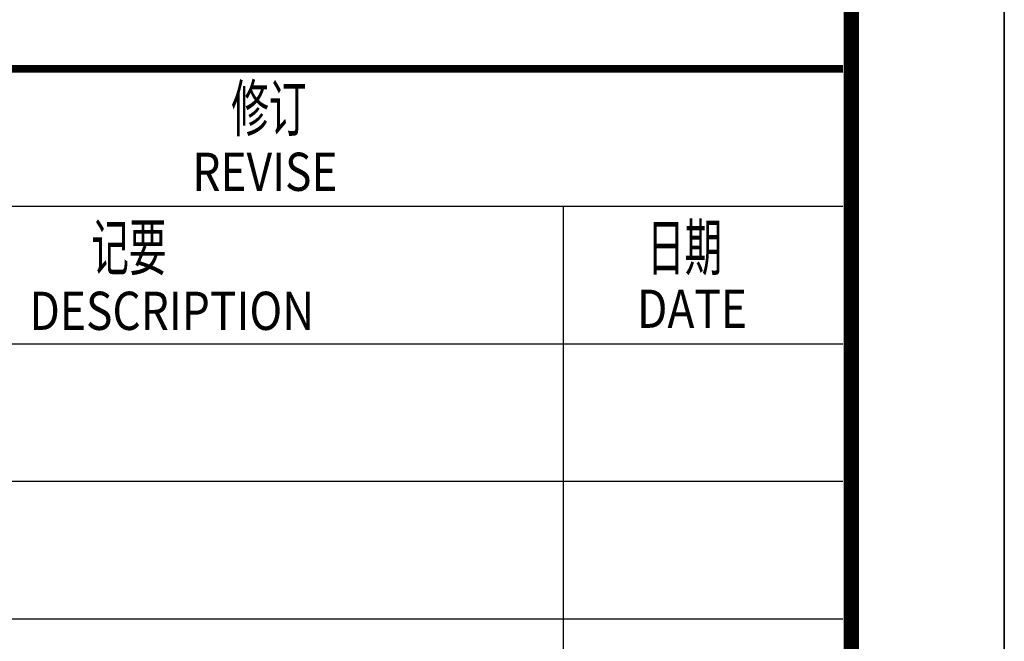
# Model space of a CAD drawing. Extents: x 563679089 to 563900424, y 3133939451 to 3134688993.
# Drawn here: x 563809135 to 563815577, y 3134400387 to 3134404456 of the extents above; entities that cross this region are included whole.
import ezdxf

# ---------------------------------------------------------------- set-up
doc = ezdxf.new("R2010")
doc.units = 0
doc.header["$LTSCALE"] = 1000
doc.header["$MEASUREMENT"] = 0
for name, color, linetype in [('SHEET', 7, 'Continuous'), ('公司图框', 7, 'Continuous'), ('框1', 7, 'Continuous')]:
    doc.layers.add(name, color=color, linetype=linetype)
doc.styles.add('XD-AD-西文', font='romand.shx')
doc.styles.add('宋体', font='txt')

msp = doc.modelspace()

# ---------------------------------------------------------------- linework, layer by layer
at = {"layer": 'SHEET'}
for p, q in [((563815577, 3134424634.5), (563815577, 3134382634.5)), ((563807577.3, 3134404134.5), (563812690.9, 3134404134.5)), ((563812690.9, 3134404134.5), (563814521.3, 3134404134.5)), ((563807577.3, 3134403234.5), (563814521.3, 3134403234.5)), ((563812690.9, 3134403234.5), (563812690.9, 3134399534.5)), ((563807577.3, 3134402334.5), (563814521.3, 3134402334.5)), ((563807577.3, 3134401434.5), (563814521.3, 3134401434.5)), ((563807577.3, 3134400534.5), (563814521.3, 3134400534.5))]:
    msp.add_line(p, q, dxfattribs=at)
at = {"layer": 'SHEET', "const_width": 50}
msp.add_lwpolyline([(563807577.3, 3134404134.5), (563814521.3, 3134404134.5)], dxfattribs=at)
at = {"layer": '公司图框'}
msp.add_line((563814577, 3134383634.5), (563814577, 3134423634.5), dxfattribs=at)
at = {"layer": '框1'}
for p, q in [((563815577, 3134382634.5), (563815577, 3134424634.5)), ((563814577, 3134383634.5), (563814577, 3134423634.5))]:
    msp.add_line(p, q, dxfattribs=at)
at = {"layer": '框1', "const_width": 100}
msp.add_lwpolyline([(563757177, 3134423634.5), (563814577, 3134423634.5), (563814577, 3134383634.5), (563757177, 3134383634.5), (563757177, 3134423634.5)], dxfattribs=at)

# ---------------------------------------------------------------- texts
at = {"layer": 'SHEET'}
for s, height, style, width, p in [('修订', 300, '宋体', 0.6, (563810519.7, 3134403725.7)), ('REVISE', 250, 'XD-AD-西文', 0.85, (563810264.7, 3134403335.2)), ('记要', 300, '宋体', 0.6, (563809604.2, 3134402815.8)), ('日期', 300, '宋体', 0.6, (563813240, 3134402815.8)), ('DESCRIPTION', 250, 'XD-AD-西文', 0.85, (563809198.8, 3134402425.3)), ('DATE', 250, 'XD-AD-西文', 0.85, (563813173.7, 3134402438.7))]:
    msp.add_text(s, height=height, dxfattribs=dict(at, style=style, width=width)).set_placement(p)

doc.saveas('drawing.dxf')
